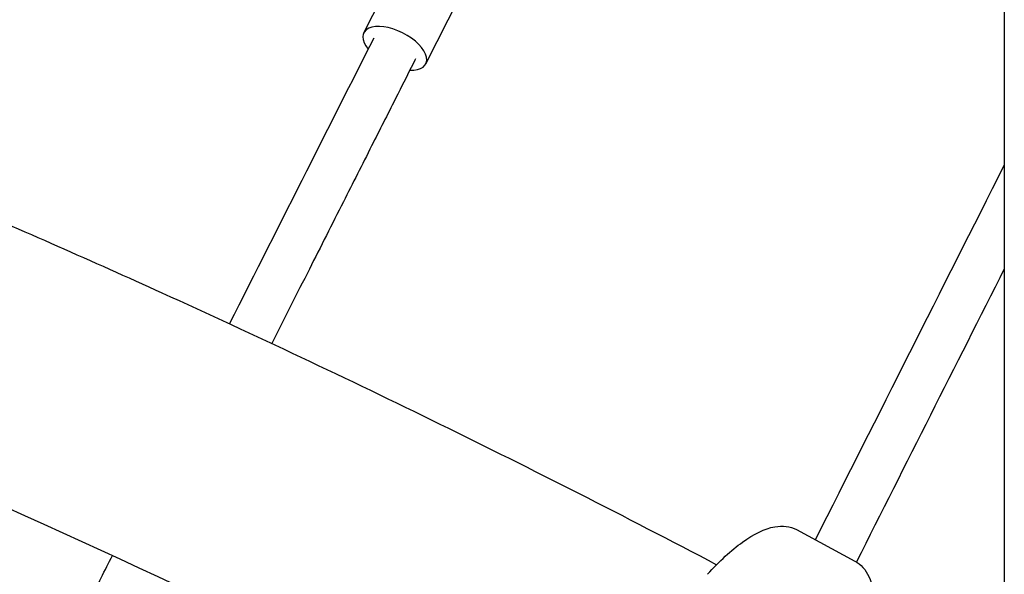
# Model space of a CAD drawing. Units: millimetres. Extents: x 176014 to 218064, y -10065 to 19635.
# Drawn here: x 194222 to 194560, y -3805 to -3615 of the extents above; entities that cross this region are included whole.
import ezdxf

# ---------------------------------------------------------------- set-up
doc = ezdxf.new("R2010")
doc.units = ezdxf.units.MM
doc.header["$LTSCALE"] = 15
doc.layers.add('P001', color=131, linetype='Continuous')

msp = doc.modelspace()

# ---------------------------------------------------------------- linework, layer by layer
at = {"layer": 'P001'}
for p, q in [((194560.27, -3146.28), (194560.27, -4583.5)), ((194340.48, -3619.23), (194365.2, -3570.24)), ((194361.72, -3629.96), (194386.45, -3580.97)), ((194488.96, -3789.95), (194508.99, -3800.72))]:
    msp.add_line(p, q, dxfattribs=at)
msp.add_ellipse((194351.1, -3624.59), major_axis=(-10.62, 5.36), ratio=0.499605, start_param=2.307956, end_param=7.116764, dxfattribs=at)
for points, knots in [([(194294.37, -3719.23), (194303.22, -3701.69), (194312.07, -3684.16), (194328.6, -3651.41), (194336.28, -3636.2), (194343.96, -3620.99)], [253.65706, 253.65706, 253.65706, 253.65706, 260.459499, 260.459499, 266.361008, 266.361008, 266.361008, 266.361008]), ([(194358.24, -3628.2), (194358.16, -3628.36), (194358.08, -3628.53), (194355.75, -3633.14), (194353.5, -3637.6), (194348.55, -3647.4), (194345.85, -3652.74), (194339.92, -3664.5), (194336.68, -3670.92), (194329.56, -3685.03), (194325.67, -3692.72), (194317.48, -3708.94), (194313.18, -3717.47), (194308.88, -3725.99)], [3.57718, 3.57718, 3.57718, 3.57718, 3.64, 3.64, 5.368, 5.368, 7.4416, 7.4416, 9.92992, 9.92992, 12.915904, 12.915904, 16.222506, 16.222506, 16.222506, 16.222506]), ([(194199.49, -3676.95), (194223.39, -3687.18), (194247.26, -3697.71), (194287.04, -3715.79), (194302.96, -3723.17), (194334.78, -3738.21), (194350.68, -3745.87), (194382.43, -3761.45), (194398.29, -3769.37), (194429.96, -3785.48), (194445.76, -3793.67), (194461.54, -3801.98)], [5.1428175, 5.1428175, 5.1428175, 5.1428175, 5.1707476, 5.1707476, 5.1894142, 5.1894142, 5.2080948, 5.2080948, 5.2267764, 5.2267764, 5.245446, 5.245446, 5.245446, 5.245446]), ([(194315.48, -4507.96), (194303.25, -4512.92), (194290.78, -4516.68), (194265.08, -4521.83), (194251.78, -4523.1), (194225.34, -4522.85), (194212.14, -4521.36), (194186.07, -4515.69), (194173.13, -4511.5), (194147.7, -4500.53), (194135.16, -4493.71), (194110.71, -4477.58), (194098.75, -4468.21), (194075.59, -4447.1), (194064.37, -4435.29), (194042.89, -4409.48), (194032.59, -4395.4), (194013.15, -4365.27), (194004.02, -4349), (193986.39, -4314.57), (193977.36, -4296.88), (193941.3, -4226), (193914.39, -4172.66), (193820.38, -3985.52), (193753.6, -3851.31), (193681.33, -3707.2), (193676.15, -3696.89), (193670.97, -3686.57)], [120.49731, 120.49731, 120.49731, 120.49731, 126.512823, 126.512823, 132.80875, 132.80875, 139.061258, 139.061258, 145.319719, 145.319719, 151.618194, 151.618194, 157.975347, 157.975347, 164.403514, 164.403514, 170.892347, 170.892347, 177.428867, 177.428867, 184.324316, 184.324316, 205.01076, 205.01076, 256.779902, 256.779902, 260.773054, 260.773054, 260.773054, 260.773054]), ([(194538.03, -4555.04), (194526.4, -4559.2), (194514.57, -4562.2), (194490.02, -4565.86), (194477.24, -4566.37), (194451.95, -4564.62), (194439.38, -4562.38), (194414.6, -4555.26), (194402.31, -4550.35), (194378.2, -4537.99), (194366.33, -4530.48), (194343.17, -4513), (194331.85, -4502.95), (194309.94, -4480.52), (194299.34, -4468.05), (194279.04, -4440.93), (194269.33, -4426.19), (194251.01, -4394.75), (194242.54, -4377.88), (194223.43, -4340.88), (194212.97, -4320.44), (194171.28, -4238.49), (194140.37, -4176.56), (194058.01, -4010.57), (194006.77, -3906.25), (193947.56, -3787.04), (193939.93, -3771.7), (193932.29, -3756.37)], [118.009293, 118.009293, 118.009293, 118.009293, 123.670069, 123.670069, 129.691307, 129.691307, 135.657345, 135.657345, 141.654108, 141.654108, 147.727267, 147.727267, 153.909747, 153.909747, 160.210961, 160.210961, 166.627951, 166.627951, 173.139856, 173.139856, 181.111676, 181.111676, 205.027551, 205.027551, 245.063332, 245.063332, 250.980261, 250.980261, 250.980261, 250.980261]), ([(194165.04, -3759.12), (194180.36, -3765.68), (194195.67, -3772.37), (194280.77, -3810.3), (194350.37, -3844.13), (194419.52, -3880.55)], [5.1430557, 5.1430557, 5.1430557, 5.1430557, 5.1614379, 5.1614379, 5.2452518, 5.2452518, 5.2452518, 5.2452518]), ([(194458.42, -3805.29), (194462.51, -3800.77), (194466.59, -3796.99), (194474.3, -3791.42), (194478.02, -3789.57), (194484.14, -3788.5), (194486.78, -3788.78), (194488.96, -3789.95)], [0, 0, 0, 0, 2.212043, 2.212043, 4.466278, 4.466278, 6.157915, 6.157915, 6.157915, 6.157915]), ([(194223.57, -3859.5), (194231.2, -3844.38), (194238.83, -3829.26), (194249.04, -3809.04), (194251.62, -3803.93), (194254.2, -3798.82)], [235.518296, 235.518296, 235.518296, 235.518296, 241.38345, 241.38345, 243.365452, 243.365452, 243.365452, 243.365452]), ([(194508.99, -3800.72), (194511.08, -3801.85), (194512.72, -3803.77), (194514.95, -3808.6), (194515.54, -3811.7), (194515.72, -3816.7), (194515.69, -3818.26), (194515.58, -3819.89)], [0, 0, 0, 0, 1.618826, 1.618826, 3.409822, 3.409822, 4.15726, 4.15726, 4.15726, 4.15726])]:
    msp.add_open_spline(points, degree=3, knots=knots, dxfattribs=at)
for points in [[(194495.44, -3793.44), (194517.05, -3750.54), (194538.65, -3707.64), (194560.27, -3664.75)], [(194560.27, -3700.3), (194543.35, -3733.87), (194526.44, -3767.45), (194509.53, -3801.04)]]:
    msp.add_open_spline(points, degree=3, dxfattribs=at)

doc.saveas('drawing.dxf')
